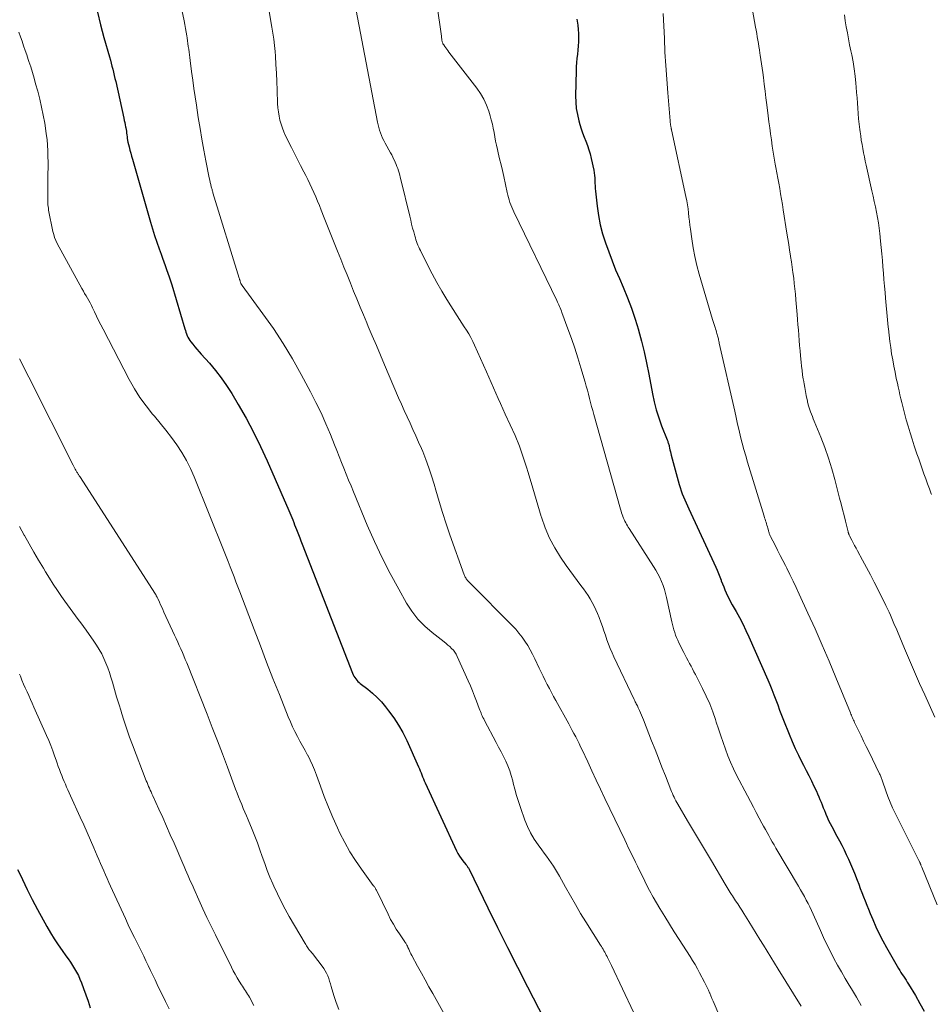
# Model space of a CAD drawing. Units: feet. Extents: x 1915000 to 1920040, y 534990 to 540012.
# Drawn here: x 1916362 to 1916514, y 536108 to 536273 of the extents above; entities that cross this region are included whole.
import ezdxf

# ---------------------------------------------------------------- set-up
doc = ezdxf.new("R2010")
doc.units = ezdxf.units.FT
doc.header["$LTSCALE"] = 100
doc.header["$MEASUREMENT"] = 0
doc.layers.add('CONTOUR INDEX', color=32, linetype='Continuous', lineweight=25)
doc.layers.add('CONTOUR INTERMEDIATE', color=40, linetype='Continuous', lineweight=15)

msp = doc.modelspace()

# ---------------------------------------------------------------- linework, layer by layer
at = {"layer": 'CONTOUR INDEX', "flags": 128}
for points, elevation in [([(1916375.07, 536274.01), (1916375.61, 536271.9), (1916376.17, 536269.8), (1916377.1, 536266.52), (1916377.24, 536266.01), (1916377.38, 536265.5), (1916377.51, 536264.98), (1916377.64, 536264.47), (1916377.77, 536263.96), (1916377.89, 536263.44), (1916378.01, 536262.93), (1916378.13, 536262.41), (1916379.48, 536256.28), (1916379.55, 536255.91), (1916379.63, 536255.55), (1916379.71, 536255.19), (1916379.79, 536254.83), (1916379.82, 536254.66), (1916379.87, 536254.38), (1916379.92, 536254.1), (1916379.96, 536253.81), (1916379.99, 536253.53), (1916380.03, 536253.19), (1916380.04, 536253.07), (1916380.05, 536252.96), (1916380.07, 536252.84), (1916380.08, 536252.73), (1916380.1, 536252.61), (1916380.11, 536252.5), (1916380.14, 536252.39), (1916380.16, 536252.27), (1916380.37, 536251.48), (1916380.5, 536250.97), (1916380.64, 536250.46), (1916380.78, 536249.95), (1916380.92, 536249.44), (1916383.96, 536238.89), (1916384.3, 536237.78), (1916384.64, 536236.67), (1916385.01, 536235.57), (1916385.39, 536234.48), (1916385.71, 536233.57), (1916385.94, 536232.93), (1916386.17, 536232.3), (1916386.4, 536231.66), (1916386.63, 536231.03), (1916386.86, 536230.39), (1916387.08, 536229.76), (1916387.29, 536229.11), (1916387.49, 536228.47), (1916389.68, 536221.11), (1916389.77, 536220.82), (1916389.87, 536220.53), (1916389.97, 536220.24), (1916390.08, 536219.95), (1916390.21, 536219.68), (1916390.35, 536219.41), (1916390.52, 536219.15), (1916390.7, 536218.91), (1916391, 536218.53), (1916391.35, 536218.1), (1916391.71, 536217.68), (1916392.07, 536217.26), (1916392.43, 536216.85), (1916393.8, 536215.34), (1916394.82, 536214.14), (1916395.78, 536212.91), (1916396.67, 536211.63), (1916397.52, 536210.31), (1916398.62, 536208.45), (1916399.93, 536206.15), (1916401.19, 536203.82), (1916402.35, 536201.44), (1916403.45, 536199.03), (1916407.05, 536190.75), (1916407.22, 536190.35), (1916407.39, 536189.96), (1916407.56, 536189.56), (1916407.72, 536189.16), (1916407.88, 536188.76), (1916408.04, 536188.36), (1916408.2, 536187.96), (1916408.35, 536187.56), (1916408.47, 536187.28), (1916408.68, 536186.73), (1916408.89, 536186.19), (1916409.1, 536185.65), (1916409.31, 536185.1), (1916417.72, 536163.53), (1916417.83, 536163.28), (1916417.95, 536163.04), (1916418.09, 536162.81), (1916418.25, 536162.6), (1916418.42, 536162.39), (1916418.6, 536162.19), (1916418.8, 536162.01), (1916419.01, 536161.84), (1916420.25, 536160.88), (1916421.05, 536160.21), (1916421.82, 536159.5), (1916422.54, 536158.74), (1916423.22, 536157.94), (1916423.74, 536157.29), (1916424.6, 536156.11), (1916425.41, 536154.89), (1916426.12, 536153.62), (1916426.77, 536152.3), (1916428.75, 536147.91), (1916428.89, 536147.58), (1916429.03, 536147.25), (1916429.17, 536146.91), (1916429.31, 536146.58), (1916429.44, 536146.24), (1916429.58, 536145.91), (1916429.72, 536145.58), (1916429.87, 536145.25), (1916435.1, 536133.87), (1916435.33, 536133.42), (1916435.58, 536132.99), (1916435.86, 536132.58), (1916436.16, 536132.18), (1916436.65, 536131.6), (1916436.73, 536131.51), (1916436.8, 536131.41), (1916436.88, 536131.31), (1916436.95, 536131.21), (1916437.02, 536131.11), (1916437.09, 536131.01), (1916437.15, 536130.9), (1916437.21, 536130.79), (1916440.33, 536124.37), (1916441.96, 536121.05), (1916443.6, 536117.74), (1916445.28, 536114.45), (1916446.97, 536111.16), (1916449.78, 536105.75)], 1080), ([(1916455.2, 536272.84), (1916455.26, 536272.49), (1916455.36, 536271.81), (1916455.44, 536271.12), (1916455.48, 536270.43), (1916455.49, 536269.74), (1916455.48, 536269.05), (1916455.44, 536268.36), (1916455.38, 536267.67), (1916455.3, 536266.98), (1916455.21, 536266.28), (1916455.15, 536265.59), (1916455.11, 536264.89), (1916455.08, 536264.2), (1916455, 536260.03), (1916455.03, 536258.97), (1916455.12, 536257.92), (1916455.3, 536256.89), (1916455.54, 536255.86), (1916455.71, 536255.25), (1916455.92, 536254.54), (1916456.16, 536253.83), (1916456.42, 536253.12), (1916456.7, 536252.43), (1916456.98, 536251.73), (1916457.23, 536251.03), (1916457.43, 536250.31), (1916457.61, 536249.58), (1916458.04, 536247.61), (1916458.12, 536247.18), (1916458.18, 536246.74), (1916458.22, 536246.31), (1916458.23, 536245.87), (1916458.24, 536245.43), (1916458.25, 536244.99), (1916458.28, 536244.55), (1916458.32, 536244.11), (1916458.59, 536241.6), (1916458.81, 536240.03), (1916459.11, 536238.48), (1916459.51, 536236.95), (1916459.99, 536235.44), (1916460.54, 536233.94), (1916461.11, 536232.45), (1916461.7, 536230.98), (1916462.32, 536229.51), (1916462.94, 536228.06), (1916463.66, 536226.3), (1916464.34, 536224.53), (1916464.94, 536222.73), (1916465.51, 536220.91), (1916465.52, 536220.88), (1916466.01, 536219.06), (1916466.47, 536217.23), (1916466.88, 536215.39), (1916467.25, 536213.54), (1916467.85, 536210.26), (1916468.14, 536208.89), (1916468.48, 536207.54), (1916468.91, 536206.22), (1916469.38, 536204.9), (1916470.3, 536202.57), (1916470.35, 536202.44), (1916470.4, 536202.3), (1916470.45, 536202.17), (1916470.5, 536202.03), (1916470.55, 536201.89), (1916470.59, 536201.75), (1916470.63, 536201.61), (1916470.66, 536201.47), (1916470.72, 536201.16), (1916470.78, 536200.86), (1916470.85, 536200.56), (1916470.92, 536200.27), (1916471, 536199.97), (1916472.33, 536195.08), (1916472.49, 536194.56), (1916472.65, 536194.04), (1916472.84, 536193.53), (1916473.04, 536193.03), (1916473.25, 536192.53), (1916473.47, 536192.03), (1916473.69, 536191.53), (1916473.91, 536191.04), (1916478.43, 536181.29), (1916478.68, 536180.75), (1916478.91, 536180.2), (1916479.13, 536179.65), (1916479.33, 536179.09), (1916479.36, 536179.01), (1916479.56, 536178.49), (1916479.76, 536177.98), (1916479.97, 536177.47), (1916480.19, 536176.96), (1916480.42, 536176.46), (1916480.67, 536175.96), (1916480.92, 536175.48), (1916481.19, 536174.99), (1916481.82, 536173.88), (1916482.39, 536172.84), (1916482.94, 536171.78), (1916483.46, 536170.71), (1916483.96, 536169.63), (1916487.13, 536162.47), (1916487.49, 536161.64), (1916487.83, 536160.8), (1916488.16, 536159.95), (1916488.48, 536159.09), (1916488.79, 536158.24), (1916489.1, 536157.38), (1916489.43, 536156.53), (1916489.76, 536155.69), (1916490.7, 536153.34), (1916491.19, 536152.16), (1916491.7, 536150.99), (1916492.25, 536149.84), (1916492.82, 536148.7), (1916493.1, 536148.16), (1916493.55, 536147.3), (1916493.99, 536146.43), (1916494.42, 536145.55), (1916494.85, 536144.68), (1916495.27, 536143.82), (1916495.47, 536143.37), (1916495.68, 536142.91), (1916495.86, 536142.46), (1916496.05, 536141.99), (1916496.22, 536141.53), (1916496.4, 536141.07), (1916496.59, 536140.61), (1916496.78, 536140.15), (1916496.84, 536140.01), (1916497.07, 536139.48), (1916497.31, 536138.96), (1916497.57, 536138.45), (1916497.83, 536137.94), (1916498.7, 536136.31), (1916499.1, 536135.55), (1916499.49, 536134.8), (1916499.88, 536134.03), (1916500.25, 536133.27), (1916500.61, 536132.49), (1916500.96, 536131.72), (1916501.29, 536130.93), (1916501.61, 536130.14), (1916502.07, 536128.97), (1916502.33, 536128.28), (1916502.6, 536127.58), (1916502.87, 536126.88), (1916503.13, 536126.19), (1916503.39, 536125.49), (1916503.67, 536124.79), (1916503.95, 536124.1), (1916504.23, 536123.42), (1916504.67, 536122.38), (1916505.2, 536121.19), (1916505.76, 536120.01), (1916506.36, 536118.85), (1916506.99, 536117.7), (1916508.99, 536114.22), (1916509.18, 536113.88), (1916509.39, 536113.55), (1916509.6, 536113.23), (1916509.81, 536112.9), (1916510.03, 536112.58), (1916510.24, 536112.26), (1916510.45, 536111.93), (1916510.65, 536111.6), (1916511.81, 536109.68), (1916512.56, 536108.38), (1916513.26, 536107.05)], 1060), ([(1916361.73, 536130.73), (1916362.14, 536129.9), (1916362.55, 536129.06), (1916362.95, 536128.22), (1916363.35, 536127.38), (1916363.76, 536126.54), (1916364.17, 536125.71), (1916364.6, 536124.89), (1916365.04, 536124.07), (1916366.63, 536121.2), (1916367.22, 536120.17), (1916367.84, 536119.16), (1916368.5, 536118.17), (1916369.18, 536117.2), (1916369.82, 536116.35), (1916370.2, 536115.81), (1916370.57, 536115.27), (1916370.93, 536114.72), (1916371.27, 536114.17), (1916371.6, 536113.6), (1916371.9, 536113.02), (1916372.16, 536112.42), (1916372.4, 536111.81), (1916372.73, 536110.89), (1916373.12, 536109.81), (1916373.5, 536108.73), (1916373.87, 536107.64)], 1100)]:
    msp.add_lwpolyline(points, dxfattribs=dict(at, elevation=elevation))
at = {"layer": 'CONTOUR INTERMEDIATE', "flags": 128}
for points, elevation in [([(1916387.86, 536280.69), (1916389.56, 536272.56), (1916389.69, 536271.93), (1916389.81, 536271.3), (1916389.92, 536270.67), (1916390.02, 536270.04), (1916390.07, 536269.71), (1916390.14, 536269.24), (1916390.21, 536268.77), (1916390.27, 536268.29), (1916390.33, 536267.82), (1916390.39, 536267.35), (1916390.44, 536266.88), (1916390.5, 536266.41), (1916390.56, 536265.94), (1916390.81, 536264.07), (1916391, 536262.67), (1916391.2, 536261.27), (1916391.41, 536259.87), (1916391.62, 536258.47), (1916391.94, 536256.39), (1916392.24, 536254.58), (1916392.54, 536252.77), (1916392.87, 536250.97), (1916393.21, 536249.16), (1916393.77, 536246.3), (1916393.85, 536245.93), (1916393.93, 536245.57), (1916394.02, 536245.2), (1916394.11, 536244.83), (1916394.24, 536244.38), (1916394.27, 536244.24), (1916394.31, 536244.11), (1916394.35, 536243.97), (1916394.39, 536243.83), (1916398.79, 536229.54), (1916398.82, 536229.45), (1916398.85, 536229.36), (1916398.87, 536229.27), (1916398.9, 536229.17), (1916398.91, 536229.15), (1916398.93, 536229.07), (1916398.95, 536228.99), (1916398.97, 536228.91), (1916399, 536228.83), (1916399, 536228.81), (1916399.03, 536228.74), (1916399.05, 536228.68), (1916399.08, 536228.61), (1916399.12, 536228.55), (1916399.15, 536228.49), (1916399.19, 536228.43), (1916399.23, 536228.38), (1916399.27, 536228.32), (1916402.75, 536223.59), (1916404.48, 536221.13), (1916406.13, 536218.63), (1916407.68, 536216.06), (1916409.16, 536213.44), (1916410.71, 536210.55), (1916411.61, 536208.8), (1916412.48, 536207.03), (1916413.28, 536205.23), (1916414.04, 536203.42), (1916414.72, 536201.73), (1916415.12, 536200.74), (1916415.51, 536199.76), (1916415.9, 536198.78), (1916416.29, 536197.79), (1916416.68, 536196.81), (1916417.07, 536195.82), (1916417.47, 536194.84), (1916417.88, 536193.86), (1916420.19, 536188.3), (1916421.39, 536185.56), (1916422.65, 536182.85), (1916424.02, 536180.2), (1916425.45, 536177.57), (1916426.75, 536175.28), (1916427.65, 536173.89), (1916428.65, 536172.59), (1916429.8, 536171.42), (1916431.04, 536170.33), (1916433.02, 536168.79), (1916433.35, 536168.53), (1916433.67, 536168.26), (1916433.98, 536167.99), (1916434.29, 536167.7), (1916434.57, 536167.4), (1916434.82, 536167.07), (1916435.04, 536166.72), (1916435.23, 536166.36), (1916437.05, 536162.29), (1916437.42, 536161.45), (1916437.78, 536160.6), (1916438.12, 536159.74), (1916438.45, 536158.88), (1916438.91, 536157.65), (1916439.01, 536157.4), (1916439.1, 536157.15), (1916439.2, 536156.9), (1916439.3, 536156.65), (1916439.41, 536156.4), (1916439.52, 536156.15), (1916439.64, 536155.91), (1916439.76, 536155.67), (1916441.74, 536151.97), (1916442.14, 536151.19), (1916442.55, 536150.42), (1916442.94, 536149.64), (1916443.32, 536148.86), (1916443.68, 536148.06), (1916444, 536147.25), (1916444.26, 536146.43), (1916444.49, 536145.59), (1916444.58, 536145.2), (1916444.84, 536144.16), (1916445.13, 536143.13), (1916445.45, 536142.11), (1916445.78, 536141.1), (1916446.52, 536139.01), (1916446.96, 536137.91), (1916447.47, 536136.85), (1916448.07, 536135.84), (1916448.74, 536134.86), (1916449.38, 536134.02), (1916449.77, 536133.49), (1916450.16, 536132.96), (1916450.55, 536132.42), (1916450.93, 536131.87), (1916451.3, 536131.32), (1916451.65, 536130.77), (1916451.99, 536130.2), (1916452.32, 536129.62), (1916453.31, 536127.82), (1916454.14, 536126.34), (1916454.98, 536124.88), (1916455.85, 536123.42), (1916456.74, 536121.98), (1916459.17, 536118.12), (1916459.31, 536117.88), (1916459.45, 536117.65), (1916459.6, 536117.42), (1916459.74, 536117.18), (1916459.87, 536116.94), (1916460.01, 536116.71), (1916460.13, 536116.46), (1916460.26, 536116.22), (1916460.35, 536116.04), (1916460.51, 536115.7), (1916460.68, 536115.37), (1916460.84, 536115.03), (1916461, 536114.69), (1916464.67, 536106.92)], 1076), ([(1916431.04, 536280.85), (1916432.57, 536269.98), (1916432.58, 536269.84), (1916432.6, 536269.7), (1916432.62, 536269.56), (1916432.64, 536269.41), (1916432.65, 536269.36), (1916432.67, 536269.25), (1916432.69, 536269.14), (1916432.72, 536269.03), (1916432.75, 536268.92), (1916432.79, 536268.82), (1916432.84, 536268.72), (1916432.9, 536268.62), (1916432.96, 536268.53), (1916433.16, 536268.26), (1916433.33, 536268.03), (1916433.5, 536267.8), (1916433.67, 536267.58), (1916433.84, 536267.35), (1916438.47, 536261.33), (1916439.1, 536260.42), (1916439.65, 536259.48), (1916440.1, 536258.48), (1916440.49, 536257.45), (1916440.72, 536256.7), (1916440.92, 536256.01), (1916441.1, 536255.32), (1916441.25, 536254.61), (1916441.37, 536253.9), (1916441.5, 536253.19), (1916441.63, 536252.48), (1916441.78, 536251.78), (1916441.94, 536251.08), (1916442.08, 536250.5), (1916442.31, 536249.51), (1916442.54, 536248.52), (1916442.77, 536247.53), (1916442.99, 536246.54), (1916443.57, 536243.86), (1916443.67, 536243.45), (1916443.78, 536243.04), (1916443.9, 536242.63), (1916444.02, 536242.23), (1916444.17, 536241.83), (1916444.32, 536241.44), (1916444.49, 536241.05), (1916444.66, 536240.67), (1916451.86, 536225.81), (1916451.98, 536225.57), (1916452.09, 536225.33), (1916452.2, 536225.09), (1916452.31, 536224.84), (1916452.42, 536224.58), (1916452.53, 536224.33), (1916452.63, 536224.07), (1916452.72, 536223.82), (1916453.73, 536221.11), (1916454.3, 536219.49), (1916454.86, 536217.87), (1916455.38, 536216.24), (1916455.89, 536214.6), (1916456.6, 536212.18), (1916456.79, 536211.51), (1916456.98, 536210.83), (1916457.16, 536210.16), (1916457.34, 536209.47), (1916457.51, 536208.79), (1916457.69, 536208.11), (1916457.87, 536207.44), (1916458.06, 536206.76), (1916462.52, 536190.95), (1916462.61, 536190.65), (1916462.7, 536190.36), (1916462.8, 536190.07), (1916462.9, 536189.78), (1916462.91, 536189.73), (1916463.02, 536189.47), (1916463.13, 536189.21), (1916463.25, 536188.95), (1916463.38, 536188.7), (1916463.52, 536188.45), (1916463.66, 536188.2), (1916463.81, 536187.96), (1916463.96, 536187.72), (1916468.05, 536181.38), (1916468.42, 536180.77), (1916468.76, 536180.16), (1916469.08, 536179.52), (1916469.36, 536178.88), (1916469.62, 536178.22), (1916469.85, 536177.55), (1916470.04, 536176.87), (1916470.21, 536176.18), (1916471.08, 536172.15), (1916471.18, 536171.7), (1916471.3, 536171.25), (1916471.43, 536170.8), (1916471.57, 536170.36), (1916471.72, 536169.92), (1916471.89, 536169.49), (1916472.08, 536169.07), (1916472.27, 536168.65), (1916473.08, 536167.02), (1916473.31, 536166.56), (1916473.55, 536166.1), (1916473.8, 536165.64), (1916474.05, 536165.18), (1916474.3, 536164.72), (1916474.54, 536164.26), (1916474.79, 536163.8), (1916475.03, 536163.34), (1916476.24, 536160.98), (1916476.85, 536159.71), (1916477.42, 536158.43), (1916477.93, 536157.12), (1916478.39, 536155.79), (1916478.52, 536155.36), (1916478.89, 536154.23), (1916479.26, 536153.11), (1916479.65, 536151.99), (1916480.04, 536150.87), (1916480.46, 536149.76), (1916480.91, 536148.66), (1916481.41, 536147.59), (1916481.93, 536146.53), (1916483.73, 536143.05), (1916484.22, 536142.11), (1916484.72, 536141.18), (1916485.21, 536140.25), (1916485.72, 536139.32), (1916486.15, 536138.51), (1916486.44, 536137.98), (1916486.73, 536137.46), (1916487.01, 536136.93), (1916487.3, 536136.41), (1916487.59, 536135.89), (1916487.89, 536135.37), (1916488.19, 536134.85), (1916488.49, 536134.34), (1916492.28, 536127.94), (1916492.61, 536127.37), (1916492.94, 536126.8), (1916493.25, 536126.23), (1916493.56, 536125.65), (1916493.86, 536125.07), (1916494.16, 536124.49), (1916494.44, 536123.9), (1916494.71, 536123.3), (1916495.94, 536120.53), (1916496.47, 536119.36), (1916497.02, 536118.19), (1916497.6, 536117.04), (1916498.19, 536115.89), (1916498.81, 536114.76), (1916499.44, 536113.63), (1916500.09, 536112.52), (1916500.76, 536111.41), (1916501.11, 536110.83), (1916501.95, 536109.42), (1916502.75, 536108)], 1064), ([(1916403.78, 536274.11), (1916404.25, 536271.52), (1916404.42, 536270.5), (1916404.57, 536269.48), (1916404.68, 536268.45), (1916404.77, 536267.42), (1916404.82, 536266.65), (1916404.91, 536265.24), (1916405, 536263.82), (1916405.06, 536262.4), (1916405.12, 536260.98), (1916405.2, 536258.73), (1916405.25, 536258.03), (1916405.33, 536257.34), (1916405.44, 536256.65), (1916405.59, 536255.97), (1916405.78, 536255.3), (1916405.99, 536254.64), (1916406.25, 536254), (1916406.54, 536253.36), (1916407.5, 536251.41), (1916408.01, 536250.39), (1916408.52, 536249.37), (1916409.04, 536248.36), (1916409.56, 536247.34), (1916409.89, 536246.73), (1916410.25, 536246.02), (1916410.6, 536245.31), (1916410.94, 536244.59), (1916411.26, 536243.87), (1916411.58, 536243.15), (1916411.89, 536242.42), (1916412.19, 536241.68), (1916412.48, 536240.95), (1916413, 536239.64), (1916413.54, 536238.25), (1916414.09, 536236.85), (1916414.65, 536235.47), (1916415.21, 536234.08), (1916415.75, 536232.76), (1916416.29, 536231.42), (1916416.83, 536230.09), (1916417.37, 536228.75), (1916417.9, 536227.41), (1916418.44, 536226.08), (1916418.99, 536224.74), (1916419.54, 536223.41), (1916420.1, 536222.08), (1916420.34, 536221.51), (1916421.02, 536219.9), (1916421.71, 536218.29), (1916422.39, 536216.68), (1916423.08, 536215.07), (1916425.43, 536209.57), (1916425.89, 536208.5), (1916426.36, 536207.44), (1916426.84, 536206.38), (1916427.33, 536205.33), (1916427.82, 536204.28), (1916428.3, 536203.22), (1916428.77, 536202.16), (1916429.23, 536201.09), (1916429.45, 536200.57), (1916429.99, 536199.24), (1916430.49, 536197.88), (1916430.94, 536196.52), (1916431.36, 536195.13), (1916431.63, 536194.14), (1916432.18, 536192.25), (1916432.75, 536190.38), (1916433.37, 536188.51), (1916434.01, 536186.66), (1916436.38, 536180), (1916436.43, 536179.86), (1916436.49, 536179.73), (1916436.56, 536179.59), (1916436.64, 536179.47), (1916436.72, 536179.34), (1916436.8, 536179.22), (1916436.9, 536179.11), (1916437, 536179), (1916437.12, 536178.89), (1916437.23, 536178.78), (1916437.33, 536178.67), (1916437.44, 536178.56), (1916444.41, 536171.51), (1916444.99, 536170.9), (1916445.54, 536170.26), (1916446.06, 536169.59), (1916446.54, 536168.9), (1916447, 536168.18), (1916447.43, 536167.45), (1916447.83, 536166.71), (1916448.21, 536165.95), (1916448.94, 536164.4), (1916449.27, 536163.71), (1916449.6, 536163.03), (1916449.94, 536162.35), (1916450.28, 536161.67), (1916450.63, 536160.99), (1916450.98, 536160.32), (1916451.34, 536159.65), (1916451.7, 536158.98), (1916453.85, 536155.07), (1916454.14, 536154.53), (1916454.44, 536153.99), (1916454.73, 536153.45), (1916455.02, 536152.91), (1916455.3, 536152.37), (1916455.58, 536151.82), (1916455.85, 536151.27), (1916456.11, 536150.72), (1916457.03, 536148.76), (1916457.74, 536147.23), (1916458.46, 536145.7), (1916459.19, 536144.16), (1916459.91, 536142.63), (1916463.21, 536135.7), (1916463.51, 536135.07), (1916463.81, 536134.44), (1916464.12, 536133.82), (1916464.42, 536133.2), (1916464.73, 536132.58), (1916465.04, 536131.95), (1916465.34, 536131.33), (1916465.65, 536130.71), (1916466.39, 536129.17), (1916466.58, 536128.79), (1916466.77, 536128.4), (1916466.96, 536128.01), (1916467.16, 536127.63), (1916467.35, 536127.25), (1916467.56, 536126.87), (1916467.77, 536126.49), (1916467.99, 536126.12), (1916469.11, 536124.23), (1916469.9, 536122.92), (1916470.7, 536121.62), (1916471.51, 536120.32), (1916472.33, 536119.03), (1916474.14, 536116.21), (1916474.56, 536115.54), (1916474.97, 536114.86), (1916475.36, 536114.17), (1916475.74, 536113.47), (1916476.55, 536111.94), (1916476.77, 536111.5), (1916476.99, 536111.04), (1916477.2, 536110.59), (1916477.41, 536110.13), (1916477.43, 536110.08), (1916477.61, 536109.64), (1916477.8, 536109.21), (1916477.99, 536108.77), (1916478.18, 536108.34), (1916478.96, 536106.54)], 1072), ([(1916418.31, 536274.28), (1916421.89, 536255.63), (1916421.99, 536255.17), (1916422.1, 536254.72), (1916422.24, 536254.27), (1916422.39, 536253.83), (1916422.56, 536253.39), (1916422.74, 536252.97), (1916422.95, 536252.55), (1916423.16, 536252.13), (1916424.06, 536250.53), (1916424.27, 536250.15), (1916424.46, 536249.78), (1916424.65, 536249.4), (1916424.83, 536249.01), (1916424.86, 536248.92), (1916425.01, 536248.58), (1916425.15, 536248.22), (1916425.28, 536247.87), (1916425.39, 536247.51), (1916425.5, 536247.15), (1916425.61, 536246.78), (1916425.7, 536246.42), (1916425.79, 536246.05), (1916427.28, 536239.9), (1916427.44, 536239.24), (1916427.6, 536238.59), (1916427.77, 536237.94), (1916427.95, 536237.28), (1916428.13, 536236.62), (1916428.22, 536236.3), (1916428.32, 536235.99), (1916428.42, 536235.68), (1916428.53, 536235.37), (1916428.65, 536235.06), (1916428.78, 536234.76), (1916428.91, 536234.46), (1916429.06, 536234.17), (1916430.25, 536231.78), (1916431.01, 536230.3), (1916431.8, 536228.84), (1916432.64, 536227.4), (1916433.5, 536225.98), (1916435.22, 536223.26), (1916435.6, 536222.66), (1916435.98, 536222.05), (1916436.37, 536221.45), (1916436.76, 536220.85), (1916437.14, 536220.24), (1916437.49, 536219.62), (1916437.82, 536218.99), (1916438.13, 536218.34), (1916440.11, 536213.93), (1916440.5, 536213.04), (1916440.89, 536212.15), (1916441.28, 536211.26), (1916441.66, 536210.37), (1916442.04, 536209.48), (1916442.43, 536208.59), (1916442.83, 536207.71), (1916443.24, 536206.83), (1916444.08, 536205.06), (1916444.88, 536203.28), (1916445.62, 536201.48), (1916446.27, 536199.65), (1916446.87, 536197.8), (1916447.03, 536197.26), (1916447.59, 536195.39), (1916448.14, 536193.51), (1916448.7, 536191.64), (1916449.25, 536189.76), (1916449.3, 536189.6), (1916449.91, 536187.85), (1916450.63, 536186.14), (1916451.51, 536184.51), (1916452.49, 536182.93), (1916453.45, 536181.54), (1916454.04, 536180.7), (1916454.65, 536179.86), (1916455.26, 536179.03), (1916455.88, 536178.2), (1916456.3, 536177.65), (1916456.71, 536177.1), (1916457.09, 536176.53), (1916457.45, 536175.95), (1916457.8, 536175.36), (1916458.11, 536174.75), (1916458.41, 536174.13), (1916458.68, 536173.5), (1916458.93, 536172.86), (1916459.22, 536172.08), (1916459.48, 536171.35), (1916459.74, 536170.62), (1916460, 536169.88), (1916460.25, 536169.15), (1916460.51, 536168.42), (1916460.79, 536167.7), (1916461.1, 536166.98), (1916461.42, 536166.28), (1916464.81, 536159.13), (1916464.89, 536158.96), (1916464.98, 536158.78), (1916465.07, 536158.61), (1916465.15, 536158.44), (1916465.24, 536158.26), (1916465.33, 536158.09), (1916465.41, 536157.91), (1916465.49, 536157.74), (1916465.69, 536157.31), (1916465.86, 536156.92), (1916466.03, 536156.53), (1916466.19, 536156.14), (1916466.35, 536155.74), (1916467.71, 536152.27), (1916468.28, 536150.8), (1916468.86, 536149.33), (1916469.44, 536147.86), (1916470.02, 536146.39), (1916470.93, 536144.07), (1916471.05, 536143.76), (1916471.19, 536143.45), (1916471.33, 536143.14), (1916471.47, 536142.84), (1916471.62, 536142.54), (1916471.78, 536142.24), (1916471.94, 536141.94), (1916472.11, 536141.65), (1916473.74, 536138.88), (1916474.73, 536137.21), (1916475.72, 536135.53), (1916476.71, 536133.86), (1916477.7, 536132.18), (1916480.01, 536128.28), (1916480.18, 536128), (1916480.35, 536127.72), (1916480.52, 536127.44), (1916480.7, 536127.16), (1916480.87, 536126.88), (1916481.05, 536126.6), (1916481.23, 536126.33), (1916481.41, 536126.05), (1916481.75, 536125.54), (1916482.1, 536125.01), (1916482.44, 536124.47), (1916482.79, 536123.94), (1916483.12, 536123.4), (1916483.96, 536122.06), (1916484.57, 536121.07), (1916485.19, 536120.07), (1916485.8, 536119.08), (1916486.41, 536118.08), (1916487.02, 536117.08), (1916487.63, 536116.09), (1916488.24, 536115.09), (1916488.86, 536114.1), (1916492.73, 536107.9)], 1068), ([(1916469.67, 536273.79), (1916469.84, 536269.6), (1916469.94, 536267.34), (1916470.07, 536265.07), (1916470.23, 536262.8), (1916470.41, 536260.54), (1916470.81, 536255.85), (1916470.82, 536255.69), (1916470.84, 536255.54), (1916470.86, 536255.39), (1916470.88, 536255.23), (1916470.89, 536255.12), (1916470.9, 536255.03), (1916470.92, 536254.93), (1916470.94, 536254.83), (1916470.96, 536254.73), (1916470.98, 536254.64), (1916471, 536254.54), (1916471.02, 536254.44), (1916471.04, 536254.34), (1916473.45, 536243.19), (1916473.58, 536242.51), (1916473.7, 536241.83), (1916473.8, 536241.15), (1916473.88, 536240.47), (1916473.95, 536239.78), (1916474.03, 536239.1), (1916474.12, 536238.41), (1916474.21, 536237.73), (1916474.43, 536236.12), (1916474.67, 536234.63), (1916474.95, 536233.16), (1916475.29, 536231.7), (1916475.67, 536230.24), (1916476.75, 536226.42), (1916477.03, 536225.48), (1916477.31, 536224.55), (1916477.6, 536223.61), (1916477.89, 536222.68), (1916478.33, 536221.34), (1916478.41, 536221.08), (1916478.49, 536220.82), (1916478.57, 536220.56), (1916478.64, 536220.3), (1916478.69, 536220.12), (1916478.74, 536219.94), (1916478.78, 536219.77), (1916478.83, 536219.59), (1916478.87, 536219.41), (1916478.91, 536219.23), (1916478.95, 536219.06), (1916478.99, 536218.88), (1916479.03, 536218.7), (1916481.6, 536207.33), (1916481.84, 536206.26), (1916482.09, 536205.18), (1916482.34, 536204.11), (1916482.59, 536203.04), (1916482.86, 536201.98), (1916483.14, 536200.92), (1916483.44, 536199.86), (1916483.75, 536198.81), (1916486.53, 536189.77), (1916486.6, 536189.53), (1916486.68, 536189.28), (1916486.76, 536189.03), (1916486.84, 536188.78), (1916486.92, 536188.53), (1916487, 536188.29), (1916487.07, 536188.03), (1916487.14, 536187.78), (1916487.23, 536187.42), (1916487.27, 536187.29), (1916487.31, 536187.16), (1916487.35, 536187.03), (1916487.39, 536186.91), (1916487.44, 536186.78), (1916487.49, 536186.66), (1916487.54, 536186.53), (1916487.6, 536186.41), (1916488.35, 536184.95), (1916488.78, 536184.1), (1916489.21, 536183.24), (1916489.64, 536182.39), (1916490.07, 536181.54), (1916490.29, 536181.1), (1916490.83, 536180.03), (1916491.36, 536178.95), (1916491.87, 536177.86), (1916492.38, 536176.78), (1916493.84, 536173.61), (1916495.06, 536170.94), (1916496.25, 536168.25), (1916497.4, 536165.54), (1916498.53, 536162.83), (1916500.95, 536156.92), (1916501.03, 536156.72), (1916501.11, 536156.52), (1916501.2, 536156.32), (1916501.28, 536156.11), (1916501.37, 536155.91), (1916501.46, 536155.72), (1916501.55, 536155.52), (1916501.64, 536155.32), (1916502.3, 536153.96), (1916502.72, 536153.08), (1916503.14, 536152.2), (1916503.57, 536151.33), (1916504, 536150.45), (1916505.83, 536146.73), (1916505.9, 536146.58), (1916505.97, 536146.43), (1916506.03, 536146.28), (1916506.09, 536146.13), (1916506.14, 536145.97), (1916506.19, 536145.82), (1916506.25, 536145.66), (1916506.3, 536145.51), (1916506.86, 536143.89), (1916507.21, 536142.94), (1916507.58, 536142), (1916508, 536141.07), (1916508.44, 536140.15), (1916512.46, 536132.17), (1916512.47, 536132.15), (1916512.48, 536132.13), (1916512.49, 536132.1), (1916512.5, 536132.08), (1916512.54, 536131.99), (1916512.55, 536131.97), (1916512.56, 536131.96), (1916512.56, 536131.94), (1916512.57, 536131.92), (1916512.6, 536131.85), (1916512.6, 536131.83), (1916512.61, 536131.81), (1916512.62, 536131.79), (1916512.62, 536131.77), (1916512.7, 536131.59), (1916512.74, 536131.48), (1916512.79, 536131.37), (1916512.83, 536131.26), (1916512.88, 536131.15), (1916515.42, 536124.83)], 1056), ([(1916484.59, 536274.33), (1916485.09, 536271.52), (1916485.18, 536270.98), (1916485.28, 536270.43), (1916485.37, 536269.89), (1916485.47, 536269.34), (1916485.56, 536268.8), (1916485.65, 536268.25), (1916485.74, 536267.7), (1916485.82, 536267.16), (1916485.87, 536266.82), (1916485.98, 536266.1), (1916486.08, 536265.38), (1916486.18, 536264.66), (1916486.28, 536263.94), (1916486.39, 536263.11), (1916486.53, 536261.97), (1916486.68, 536260.83), (1916486.82, 536259.69), (1916486.97, 536258.55), (1916487.19, 536256.71), (1916487.32, 536255.69), (1916487.45, 536254.67), (1916487.59, 536253.66), (1916487.73, 536252.65), (1916487.88, 536251.63), (1916488.03, 536250.62), (1916488.2, 536249.61), (1916488.38, 536248.6), (1916488.48, 536248.05), (1916488.64, 536247.17), (1916488.8, 536246.29), (1916488.96, 536245.41), (1916489.12, 536244.53), (1916489.27, 536243.65), (1916489.43, 536242.77), (1916489.57, 536241.89), (1916489.71, 536241), (1916490.33, 536237.1), (1916490.48, 536236.15), (1916490.63, 536235.2), (1916490.78, 536234.25), (1916490.93, 536233.29), (1916490.95, 536233.19), (1916491.09, 536232.29), (1916491.22, 536231.39), (1916491.34, 536230.49), (1916491.46, 536229.58), (1916491.57, 536228.68), (1916491.67, 536227.78), (1916491.76, 536226.87), (1916491.84, 536225.96), (1916492.03, 536223.5), (1916492.1, 536222.63), (1916492.17, 536221.77), (1916492.24, 536220.9), (1916492.31, 536220.03), (1916492.37, 536219.17), (1916492.45, 536218.3), (1916492.52, 536217.43), (1916492.6, 536216.57), (1916492.7, 536215.55), (1916492.78, 536214.83), (1916492.86, 536214.12), (1916492.96, 536213.4), (1916493.06, 536212.69), (1916493.08, 536212.57), (1916493.19, 536211.92), (1916493.31, 536211.27), (1916493.43, 536210.62), (1916493.56, 536209.98), (1916493.76, 536209.01), (1916493.79, 536208.85), (1916493.83, 536208.69), (1916493.86, 536208.53), (1916493.9, 536208.37), (1916493.94, 536208.21), (1916493.99, 536208.05), (1916494.04, 536207.9), (1916494.09, 536207.74), (1916494.28, 536207.25), (1916494.43, 536206.86), (1916494.58, 536206.46), (1916494.74, 536206.06), (1916494.89, 536205.67), (1916495.98, 536203), (1916496.66, 536201.25), (1916497.28, 536199.5), (1916497.83, 536197.72), (1916498.34, 536195.92), (1916499.14, 536192.82), (1916499.39, 536191.85), (1916499.64, 536190.88), (1916499.88, 536189.91), (1916500.12, 536188.93), (1916500.55, 536187.15), (1916500.58, 536187.07), (1916500.6, 536186.99), (1916500.63, 536186.91), (1916500.66, 536186.83), (1916500.69, 536186.75), (1916500.72, 536186.68), (1916500.76, 536186.6), (1916500.8, 536186.53), (1916501.18, 536185.79), (1916501.41, 536185.34), (1916501.65, 536184.9), (1916501.88, 536184.46), (1916502.12, 536184.02), (1916502.98, 536182.44), (1916503.64, 536181.21), (1916504.29, 536179.98), (1916504.93, 536178.74), (1916505.56, 536177.49), (1916506.89, 536174.84), (1916507.15, 536174.31), (1916507.4, 536173.77), (1916507.65, 536173.24), (1916507.88, 536172.69), (1916508.11, 536172.15), (1916508.34, 536171.6), (1916508.58, 536171.06), (1916508.81, 536170.51), (1916509.99, 536167.69), (1916510.82, 536165.74), (1916511.67, 536163.79), (1916512.52, 536161.85), (1916513.39, 536159.92), (1916515.06, 536156.23)], 1052), ([(1916499.97, 536273.59), (1916500.09, 536272.58), (1916500.25, 536271.57), (1916500.44, 536270.56), (1916500.63, 536269.56), (1916500.82, 536268.56), (1916501.02, 536267.56), (1916501.16, 536266.9), (1916501.38, 536265.71), (1916501.58, 536264.52), (1916501.73, 536263.32), (1916501.85, 536262.12), (1916501.91, 536261.48), (1916501.98, 536260.59), (1916502.05, 536259.71), (1916502.11, 536258.82), (1916502.17, 536257.94), (1916502.24, 536257.06), (1916502.32, 536256.17), (1916502.41, 536255.29), (1916502.52, 536254.41), (1916502.57, 536254.03), (1916502.67, 536253.33), (1916502.77, 536252.62), (1916502.89, 536251.92), (1916503.01, 536251.21), (1916503.14, 536250.51), (1916503.28, 536249.81), (1916503.43, 536249.11), (1916503.58, 536248.42), (1916504.54, 536244.13), (1916504.73, 536243.25), (1916504.93, 536242.37), (1916505.12, 536241.49), (1916505.31, 536240.61), (1916505.48, 536239.72), (1916505.63, 536238.83), (1916505.76, 536237.94), (1916505.86, 536237.05), (1916505.99, 536235.76), (1916506.1, 536234.69), (1916506.19, 536233.61), (1916506.29, 536232.54), (1916506.37, 536231.46), (1916506.46, 536230.39), (1916506.54, 536229.31), (1916506.64, 536228.24), (1916506.73, 536227.16), (1916506.82, 536226.21), (1916506.93, 536225.01), (1916507.05, 536223.81), (1916507.16, 536222.61), (1916507.28, 536221.4), (1916507.31, 536221.09), (1916507.42, 536220.04), (1916507.54, 536219), (1916507.68, 536217.96), (1916507.83, 536216.93), (1916508.01, 536215.89), (1916508.19, 536214.86), (1916508.4, 536213.83), (1916508.62, 536212.81), (1916508.79, 536212.04), (1916508.94, 536211.38), (1916509.09, 536210.72), (1916509.23, 536210.07), (1916509.39, 536209.41), (1916509.54, 536208.76), (1916509.7, 536208.11), (1916509.87, 536207.45), (1916510.04, 536206.8), (1916510.29, 536205.91), (1916510.6, 536204.82), (1916510.92, 536203.73), (1916511.26, 536202.65), (1916511.62, 536201.57), (1916512.07, 536200.23), (1916512.36, 536199.39), (1916512.65, 536198.54), (1916512.94, 536197.7), (1916513.24, 536196.86), (1916513.53, 536196.02), (1916513.84, 536195.18), (1916514.14, 536194.34), (1916514.45, 536193.5), (1916514.48, 536193.42)], 1048), ([(1916361.92, 536270.65), (1916362.19, 536269.89), (1916362.47, 536269.14), (1916362.74, 536268.39), (1916363.01, 536267.63), (1916363.27, 536266.88), (1916363.52, 536266.12), (1916363.63, 536265.78), (1916363.92, 536264.86), (1916364.21, 536263.92), (1916364.48, 536262.99), (1916364.74, 536262.05), (1916365.09, 536260.79), (1916365.43, 536259.47), (1916365.74, 536258.14), (1916366.01, 536256.8), (1916366.26, 536255.45), (1916366.4, 536254.63), (1916366.53, 536253.69), (1916366.65, 536252.75), (1916366.72, 536251.8), (1916366.77, 536250.86), (1916366.8, 536249.91), (1916366.82, 536248.96), (1916366.82, 536248.01), (1916366.81, 536247.06), (1916366.79, 536245.46), (1916366.78, 536245.01), (1916366.78, 536244.55), (1916366.79, 536244.09), (1916366.79, 536243.64), (1916366.8, 536243.32), (1916366.81, 536243.02), (1916366.81, 536242.72), (1916366.81, 536242.42), (1916366.81, 536242.12), (1916366.81, 536241.83), (1916366.83, 536241.53), (1916366.87, 536241.23), (1916366.92, 536240.94), (1916367.63, 536237.37), (1916367.76, 536236.84), (1916367.92, 536236.33), (1916368.13, 536235.84), (1916368.36, 536235.36), (1916372.49, 536227.81), (1916372.72, 536227.41), (1916372.94, 536227.01), (1916373.17, 536226.61), (1916373.41, 536226.22), (1916373.64, 536225.83), (1916373.86, 536225.43), (1916374.07, 536225.02), (1916374.27, 536224.61), (1916374.57, 536223.96), (1916374.92, 536223.22), (1916375.27, 536222.48), (1916375.64, 536221.75), (1916376.01, 536221.03), (1916380.4, 536212.6), (1916381.26, 536211.08), (1916382.19, 536209.61), (1916383.21, 536208.21), (1916384.3, 536206.85), (1916384.59, 536206.51), (1916385.57, 536205.34), (1916386.53, 536204.15), (1916387.45, 536202.93), (1916388.35, 536201.7), (1916389.18, 536200.42), (1916389.95, 536199.11), (1916390.63, 536197.75), (1916391.25, 536196.36), (1916396.26, 536183.87), (1916396.6, 536183.03), (1916396.93, 536182.19), (1916397.26, 536181.35), (1916397.59, 536180.51), (1916397.91, 536179.67), (1916398.23, 536178.82), (1916398.55, 536177.98), (1916398.87, 536177.14), (1916401.27, 536170.83), (1916402.31, 536168.11), (1916403.35, 536165.4), (1916404.42, 536162.69), (1916405.49, 536159.99), (1916406.98, 536156.25), (1916407.33, 536155.42), (1916407.69, 536154.6), (1916408.09, 536153.8), (1916408.5, 536153), (1916408.93, 536152.21), (1916409.35, 536151.43), (1916409.78, 536150.64), (1916410.21, 536149.85), (1916410.22, 536149.83), (1916410.63, 536149.03), (1916411.02, 536148.21), (1916411.37, 536147.38), (1916411.69, 536146.54), (1916412.34, 536144.7), (1916413, 536142.93), (1916413.68, 536141.19), (1916414.42, 536139.46), (1916415.19, 536137.74), (1916415.62, 536136.84), (1916416.41, 536135.26), (1916417.26, 536133.72), (1916418.21, 536132.24), (1916419.21, 536130.79), (1916421.19, 536128.1), (1916421.25, 536128.02), (1916421.31, 536127.94), (1916421.36, 536127.86), (1916421.42, 536127.78), (1916421.48, 536127.69), (1916421.56, 536127.56), (1916421.64, 536127.43), (1916421.71, 536127.29), (1916421.78, 536127.16), (1916423.66, 536123.26), (1916424.09, 536122.42), (1916424.54, 536121.6), (1916425.03, 536120.8), (1916425.55, 536120.01), (1916426.46, 536118.68), (1916426.54, 536118.57), (1916426.61, 536118.45), (1916426.68, 536118.33), (1916426.75, 536118.21), (1916426.82, 536118.09), (1916426.88, 536117.96), (1916426.94, 536117.84), (1916426.99, 536117.71), (1916427.11, 536117.43), (1916427.22, 536117.16), (1916427.34, 536116.89), (1916427.47, 536116.63), (1916427.61, 536116.37), (1916428.59, 536114.59), (1916429.23, 536113.45), (1916429.86, 536112.3), (1916430.5, 536111.15), (1916431.13, 536110.01), (1916440.73, 536092.78)], 1084), ([(1916362.04, 536216.1), (1916363.63, 536213.01), (1916371.02, 536198.31), (1916371.13, 536198.09), (1916371.25, 536197.88), (1916371.36, 536197.66), (1916371.48, 536197.45), (1916371.6, 536197.23), (1916371.66, 536197.13), (1916371.72, 536197.03), (1916371.79, 536196.93), (1916371.85, 536196.82), (1916371.92, 536196.73), (1916371.98, 536196.63), (1916372.05, 536196.53), (1916372.11, 536196.43), (1916384.77, 536176.76), (1916384.82, 536176.68), (1916384.88, 536176.59), (1916384.92, 536176.5), (1916384.97, 536176.41), (1916385.02, 536176.32), (1916385.07, 536176.23), (1916385.11, 536176.14), (1916385.15, 536176.05), (1916385.44, 536175.41), (1916385.63, 536175), (1916385.82, 536174.59), (1916386.01, 536174.17), (1916386.2, 536173.76), (1916387.98, 536169.91), (1916388.24, 536169.34), (1916388.5, 536168.76), (1916388.76, 536168.18), (1916389.02, 536167.6), (1916389.27, 536167.02), (1916389.52, 536166.44), (1916389.76, 536165.85), (1916390, 536165.27), (1916393.41, 536156.69), (1916394.28, 536154.49), (1916395.13, 536152.27), (1916395.98, 536150.06), (1916396.81, 536147.84), (1916398.17, 536144.16), (1916398.42, 536143.52), (1916398.66, 536142.87), (1916398.92, 536142.24), (1916399.19, 536141.6), (1916399.45, 536140.97), (1916399.72, 536140.33), (1916399.98, 536139.7), (1916400.25, 536139.06), (1916400.92, 536137.46), (1916401.38, 536136.33), (1916401.82, 536135.2), (1916402.24, 536134.05), (1916402.64, 536132.9), (1916403.04, 536131.75), (1916403.47, 536130.61), (1916403.92, 536129.48), (1916404.4, 536128.36), (1916404.56, 536127.98), (1916405.16, 536126.68), (1916405.78, 536125.4), (1916406.45, 536124.14), (1916407.15, 536122.9), (1916409.79, 536118.37), (1916409.91, 536118.19), (1916410.02, 536118), (1916410.14, 536117.82), (1916410.27, 536117.64), (1916410.36, 536117.51), (1916410.44, 536117.4), (1916410.52, 536117.29), (1916410.61, 536117.18), (1916410.7, 536117.07), (1916410.74, 536117.02), (1916410.85, 536116.89), (1916410.96, 536116.76), (1916411.07, 536116.63), (1916411.18, 536116.49), (1916412.65, 536114.61), (1916412.93, 536114.23), (1916413.17, 536113.83), (1916413.38, 536113.41), (1916413.57, 536112.98), (1916413.73, 536112.53), (1916413.88, 536112.08), (1916414.02, 536111.63), (1916414.16, 536111.18), (1916414.59, 536109.68), (1916414.97, 536108.5), (1916415.41, 536107.33)], 1088), ([(1916362.07, 536188.06), (1916362.85, 536186.64), (1916362.9, 536186.54), (1916363.67, 536185.17), (1916364.44, 536183.8), (1916365.23, 536182.44), (1916366.04, 536181.08), (1916366.39, 536180.5), (1916367.04, 536179.45), (1916367.7, 536178.41), (1916368.38, 536177.38), (1916369.08, 536176.36), (1916369.65, 536175.56), (1916370.08, 536174.95), (1916370.51, 536174.35), (1916370.96, 536173.75), (1916371.4, 536173.15), (1916371.85, 536172.55), (1916372.29, 536171.95), (1916372.73, 536171.35), (1916373.17, 536170.75), (1916374.47, 536168.93), (1916374.94, 536168.23), (1916375.38, 536167.52), (1916375.79, 536166.78), (1916376.16, 536166.03), (1916376.5, 536165.25), (1916376.81, 536164.47), (1916377.09, 536163.68), (1916377.34, 536162.87), (1916377.58, 536162.06), (1916377.93, 536160.84), (1916378.29, 536159.62), (1916378.65, 536158.41), (1916379.02, 536157.2), (1916379.1, 536156.91), (1916379.53, 536155.56), (1916379.98, 536154.22), (1916380.45, 536152.89), (1916380.95, 536151.56), (1916383.25, 536145.57), (1916383.37, 536145.26), (1916383.5, 536144.94), (1916383.63, 536144.63), (1916383.77, 536144.32), (1916383.91, 536144.01), (1916384.05, 536143.7), (1916384.19, 536143.39), (1916384.33, 536143.08), (1916385.34, 536140.85), (1916385.99, 536139.43), (1916386.63, 536138), (1916387.26, 536136.57), (1916387.89, 536135.14), (1916389.37, 536131.76), (1916389.59, 536131.24), (1916389.82, 536130.71), (1916390.04, 536130.19), (1916390.26, 536129.67), (1916390.49, 536129.15), (1916390.71, 536128.63), (1916390.94, 536128.11), (1916391.17, 536127.59), (1916392.03, 536125.68), (1916392.7, 536124.2), (1916393.38, 536122.74), (1916394.08, 536121.28), (1916394.79, 536119.83), (1916397.47, 536114.42), (1916397.77, 536113.83), (1916398.09, 536113.24), (1916398.42, 536112.66), (1916398.76, 536112.09), (1916399.14, 536111.49), (1916399.3, 536111.23), (1916399.47, 536110.97), (1916399.65, 536110.71), (1916399.83, 536110.46), (1916400, 536110.2), (1916400.17, 536109.94), (1916400.33, 536109.67), (1916400.48, 536109.4), (1916401.21, 536108.04)], 1092), ([(1916362.04, 536163.39), (1916362.19, 536163.03), (1916362.46, 536162.38), (1916362.74, 536161.74), (1916363.02, 536161.09), (1916363.31, 536160.45), (1916363.59, 536159.81), (1916363.88, 536159.17), (1916364.17, 536158.53), (1916364.45, 536157.88), (1916366.56, 536153.16), (1916366.93, 536152.31), (1916367.28, 536151.46), (1916367.61, 536150.59), (1916367.92, 536149.73), (1916368.17, 536149), (1916368.35, 536148.49), (1916368.53, 536147.98), (1916368.71, 536147.48), (1916368.9, 536146.97), (1916368.91, 536146.95), (1916369.1, 536146.45), (1916369.3, 536145.96), (1916369.5, 536145.48), (1916369.72, 536145), (1916369.93, 536144.52), (1916370.15, 536144.04), (1916370.37, 536143.56), (1916370.59, 536143.08), (1916372.2, 536139.52), (1916372.78, 536138.24), (1916373.35, 536136.95), (1916373.92, 536135.66), (1916374.48, 536134.37), (1916375.05, 536133.05), (1916375.33, 536132.41), (1916375.6, 536131.78), (1916375.87, 536131.14), (1916376.14, 536130.5), (1916376.41, 536129.87), (1916376.69, 536129.23), (1916376.97, 536128.6), (1916377.25, 536127.97), (1916379.75, 536122.57), (1916380.24, 536121.51), (1916380.74, 536120.46), (1916381.25, 536119.41), (1916381.77, 536118.36), (1916382.03, 536117.84), (1916382.42, 536117.05), (1916382.81, 536116.27), (1916383.19, 536115.48), (1916383.57, 536114.69), (1916383.95, 536113.89), (1916384.33, 536113.1), (1916384.7, 536112.31), (1916385.08, 536111.52), (1916386.43, 536108.71), (1916387.04, 536107.45)], 1096)]:
    msp.add_lwpolyline(points, dxfattribs=dict(at, elevation=elevation))

doc.saveas('drawing.dxf')
